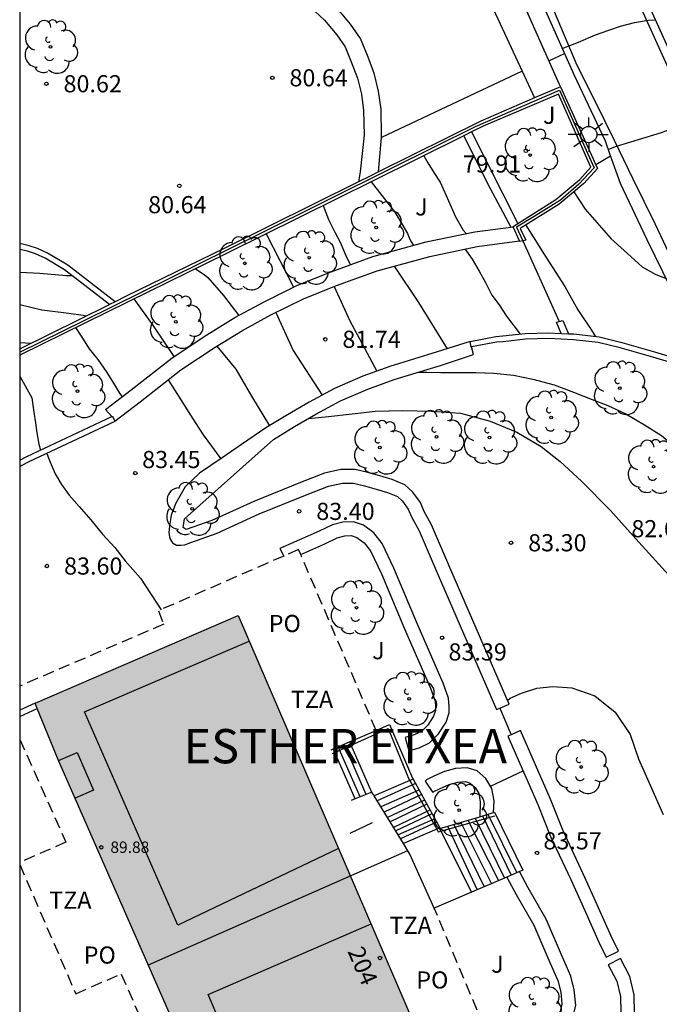
# Model space of a CAD drawing. Units: millimetres. Extents: x 583094 to 583446, y 4793790 to 4794041.
# Drawn here: x 583094 to 583122, y 4793849 to 4793892 of the extents above; entities that cross this region are included whole.
import ezdxf
from ezdxf.enums import TextEntityAlignment as Align

# ---------------------------------------------------------------- set-up
doc = ezdxf.new("R2010")
doc.units = ezdxf.units.MM
doc.linetypes.add('TRAZOS_NORMALES', pattern=[0.75, 0.5, -0.25])
for name, color, linetype in [('010106', 9, 'Continuous'), ('020104', 34, 'Continuous'), ('020204', 9, 'Continuous'), ('020308', 9, 'Continuous'), ('060106', 9, 'BARANDILLA'), ('060108', 9, 'Continuous'), ('060113', 4, 'Continuous'), ('060117', 9, 'Continuous'), ('060141', 9, 'Continuous'), ('070105', 6, 'Continuous'), ('070106', 6, 'Continuous'), ('070108', 9, 'VALLA'), ('070110', 9, 'Continuous'), ('080110', 9, 'Continuous'), ('080121', 9, 'TRAZOS_NORMALES'), ('080201', 9, 'Continuous'), ('080202', 9, 'Continuous'), ('080303', 9, 'Continuous'), ('080304', 9, 'Continuous'), ('080308', 9, 'Continuous'), ('080311', 9, 'Continuous'), ('080316', 9, 'Continuous'), ('100105', 3, 'Continuous'), ('100107', 3, 'Continuous'), ('100202', 3, 'Continuous'), ('100302', 7, 'Continuous'), ('250206', 9, 'Continuous'), ('990501', 21, 'Continuous')]:
    doc.layers.add(name, color=color, linetype=linetype)
doc.layers.add('020105', color=24, linetype='Continuous', lineweight=30)
doc.layers.add('080111', color=7, linetype='Continuous', lineweight=30)
doc.styles.add('ARIAL', font='ARIAL.TTF', dxfattribs={"height": 1})
doc.styles.add('ARIALI', font='ARIALI.TTF', dxfattribs={"height": 1})
doc.linetypes.add('BARANDILLA', pattern='A,1,[201,DONOSTI.shx,S=0.1,R=0,X=0,Y=0],1', length=2)
doc.linetypes.add('VALLA', pattern='A,1,[200,DONOSTI.shx,S=0.1,R=0,X=0,Y=0],1', length=2)

# ---------------------------------------------------------------- blocks, each defined once
blk = doc.blocks.new('PUNTO')
blk.add_circle((0, 0), 0.075)
at = {"layer": '080201'}
blk.add_attdef('NPUNTO', (2916690.728, 23977178.217, 260.458), '', height=0.75, dxfattribs=at)
blk = doc.blocks.new('COTAPU')
blk.add_circle((0, 0), 0.075)
blk = doc.blocks.new('FAROLA')
for p, q in [((-0.63, 0.51), (-0.255, 0.245)), ((0, 0.355), (0, 0.755)), ((0.605, 0.49), (0.276, 0.223)), ((-0.355, 0), (-0.895, 0)), ((0.355, 0), (0.855, 0)), ((-0.65, -0.52), (-0.255, -0.24)), ((0, -0.355), (0, -0.755)), ((0.585, -0.52), (0.256, -0.246))]:
    blk.add_line(p, q)
blk.add_circle((0, 0), 0.355)
blk = doc.blocks.new('ARBOL')
blk.add_circle((0, 0), 0.0587)
for centre, radius, start, end in [((-0.564, 0.381), 0.532, 92.28, 254.58), ((-0.28, 0.855), 0.3, 359.2878, 173.6078), ((0.097, 0.97), 0.21, 23.1565, 160.4665), ((0.438, 0.881), 0.24, 301.578, 139.328), ((0.656, 0.288), 0.443, 319.8556, 114.7656), ((-0.091, 0.321), 0.12, 119.14, 310.56), ((0.819, -0.249), 0.383, 235.5275, 62.0275), ((-0.556, -0.339), 0.555, 142.64, 266.54), ((-0.039, -0.384), 0.21, 189.64, 323.88), ((0.299, -0.624), 0.532, 224.67, 0.24), ((-0.301, -0.676), 0.45, 213.78, 295.32)]:
    blk.add_arc(centre, radius, start, end)
blk = doc.blocks.new('BloquePortal')
blk.add_circle((0, 0), 0.075)
at = {"flags": 5}
blk.add_attdef('INDICE', text='', height=0.75, dxfattribs=at).set_placement((0, 0), align=Align.MIDDLE_CENTER)

msp = doc.modelspace()

# ---------------------------------------------------------------- hatches: boundary and pattern name
at = {"layer": '990501'}
msp.add_hatch(color=256, dxfattribs=at).paths.add_polyline_path([(583103.69, 4793866.125), (583094.795, 4793862.284), (583095.827, 4793859.778), (583102.616, 4793844.326), (583111.437, 4793848.136)])

# ---------------------------------------------------------------- linework, layer by layer
at = {"layer": '010106', "flags": 128}
msp.add_lwpolyline([(583094.124, 4793790.221), (583444.115, 4793790.213), (583444.12, 4794040.206), (583094.13, 4794040.214)], close=True, dxfattribs=at)
at = {"layer": '020104', "flags": 128}
for points, elevation in [([(583117.875, 4793890.932), (583118.584, 4793891.209), (583119.329, 4793891.533), (583119.917, 4793891.733), (583120.427, 4793891.912), (583121.038, 4793892.078), (583121.636, 4793892.182), (583121.941, 4793892.195)], 78.5), ([(583117.281, 4793890.399), (583117.973, 4793890.711)], 78.5), ([(583119.885, 4793886.515), (583120.206, 4793886.643), (583122.217, 4793887.261), (583123.929, 4793887.917)], 79), ([(583111.812, 4793886.242), (583111.99, 4793885.926), (583112.252, 4793885.514), (583112.527, 4793885.084), (583112.799, 4793884.508), (583112.995, 4793884.036), (583113.209, 4793883.575), (583113.535, 4793882.985), (583113.671, 4793882.84)], 80.5), ([(583119.341, 4793885.866), (583119.982, 4793886.241)], 79), ([(583109.512, 4793885.098), (583110.548, 4793883.772), (583110.856, 4793883.267), (583111.101, 4793882.84), (583111.221, 4793882.552), (583111.368, 4793882.319)], 81), ([(583118.384, 4793884.658), (583118.873, 4793883.91), (583120.004, 4793882.623), (583120.731, 4793881.958), (583121.38, 4793881.387), (583121.967, 4793881.044), (583122.471, 4793880.862), (583122.74, 4793880.813), (583122.967, 4793880.967), (583124.126, 4793881.49), (583126.279, 4793882.231), (583126.629, 4793882.356)], 79.5), ([(583107.413, 4793884.059), (583107.647, 4793883.456), (583107.917, 4793882.904), (583108.17, 4793882.425), (583108.413, 4793881.833), (583108.601, 4793881.474)], 81.5), ([(583104.909, 4793882.819), (583106.113, 4793880.487)], 82), ([(583113.611, 4793882.163), (583113.937, 4793881.714), (583114.237, 4793881.191), (583114.511, 4793880.692), (583114.792, 4793880.147), (583115.115, 4793879.721), (583115.44, 4793879.229), (583116.03, 4793878.44)], 80.5), ([(583110.522, 4793881.412), (583111.578, 4793879.819), (583112.842, 4793877.796)], 81), ([(583107.898, 4793880.526), (583108.573, 4793879.017), (583109.757, 4793876.813)], 81.5), ([(583097.02, 4793879.218), (583096.901, 4793879.252), (583096.27, 4793879.345), (583095.101, 4793879.486), (583094.126, 4793879.72)], 83), ([(583099.124, 4793879.976), (583099.962, 4793878.803), (583100.873, 4793877.45)], 83), ([(583105.342, 4793879.387), (583106.1, 4793877.718), (583107.364, 4793875.766)], 82), ([(583096.573, 4793878.719), (583096.841, 4793878.306), (583097.172, 4793877.792), (583097.543, 4793877.325), (583097.94, 4793876.758), (583098.275, 4793876.214), (583098.491, 4793875.856), (583098.608, 4793875.694)], 83.5), ([(583094.126, 4793878.07), (583094.632, 4793878.041)], 83.5), ([(583094.126, 4793876.594), (583094.657, 4793875.645), (583094.751, 4793875.014), (583094.814, 4793874.557), (583094.877, 4793874.119), (583094.96, 4793873.621), (583095.039, 4793873.364)], 84), ([(583100.623, 4793876.438), (583101.183, 4793875.557), (583101.705, 4793874.733), (583102.163, 4793874.036), (583102.932, 4793872.986)], 83), ([(583106.768, 4793874.75), (583107.636, 4793874.825), (583108.683, 4793874.955), (583109.688, 4793875.061), (583110.883, 4793875.094), (583112.155, 4793875.068), (583113.419, 4793874.973), (583114.714, 4793874.63), (583115.887, 4793874.14), (583116.949, 4793873.516), (583117.784, 4793872.867), (583118.718, 4793871.997), (583119.992, 4793870.712), (583121.231, 4793869.339), (583122.686, 4793867.728), (583124.064, 4793866.287), (583124.904, 4793865.272), (583125.765, 4793864.336), (583126.583, 4793863.475), (583127.405, 4793862.591), (583128.124, 4793861.806), (583129.021, 4793860.758), (583130.557, 4793859.408)], 83), ([(583095.308, 4793873.215), (583095.461, 4793872.832), (583095.679, 4793872.319), (583095.955, 4793871.849), (583096.295, 4793871.391), (583096.735, 4793870.895), (583097.243, 4793870.308), (583097.752, 4793869.689), (583098.289, 4793869.105), (583098.741, 4793868.521), (583099.409, 4793867.759), (583100.32, 4793866.37)], 83.5), ([(583115.474, 4793862.406), (583115.591, 4793862.505), (583116.091, 4793862.719), (583116.767, 4793862.947), (583117.468, 4793863.016), (583118.302, 4793862.958), (583119.298, 4793862.611), (583120.186, 4793861.897), (583120.844, 4793860.914), (583121.22, 4793859.845), (583121.718, 4793858.7), (583122.287, 4793857.419)], 83.5), ([(583114.733, 4793858.654), (583116.16, 4793859.319)], 83.5)]:
    msp.add_lwpolyline(points, dxfattribs=dict(at, elevation=elevation))
at = {"layer": '020105', "flags": 128}
for points, elevation in [([(583116.28, 4793883.203), (583117.171, 4793881.783), (583117.983, 4793880.516), (583118.561, 4793879.506), (583119.151, 4793878.603), (583119.317, 4793878.342)], 80), ([(583101.822, 4793881.298), (583102.207, 4793881.046), (583102.357, 4793880.907), (583103.043, 4793880.121), (583103.72, 4793879.257)], 82.5), ([(583096.426, 4793880.992), (583096.169, 4793880.992), (583095.011, 4793881.084), (583094.126, 4793881.136)], 82.5), ([(583102.754, 4793877.908), (583103.58, 4793876.904), (583104.268, 4793875.716), (583105.061, 4793874.427)], 82.5), ([(583111.56, 4793876.77), (583111.946, 4793876.767), (583112.566, 4793876.76), (583113.292, 4793876.76), (583114.092, 4793876.752), (583114.884, 4793876.734), (583115.741, 4793876.635), (583116.592, 4793876.466), (583117.527, 4793876.214), (583118.371, 4793875.894), (583119.183, 4793875.578), (583119.877, 4793875.308), (583120.692, 4793874.93), (583121.481, 4793874.46), (583122.222, 4793873.993), (583122.898, 4793873.438), (583123.46, 4793872.853), (583124.037, 4793872.225), (583124.58, 4793871.615), (583125.05, 4793871.064), (583125.674, 4793870.653)], 82.5)]:
    msp.add_lwpolyline(points, dxfattribs=dict(at, elevation=elevation))
at = {"layer": '060106'}
for points in [[(583108.63, 4793860.45, 84.64), (583110.25, 4793861.181, 84.319), (583111.179, 4793858.938, 84.273), (583111.198, 4793858.904, 84.268)], [(583107.925, 4793860.132, 84.78), (583108.63, 4793860.45, 84.64)], [(583107.82, 4793860.084, 84.801), (583107.925, 4793860.132, 84.78)], [(583111.198, 4793858.904, 84.268), (583112.378, 4793856.766, 83.969)], [(583112.56, 4793856.685, 83.924), (583114.922, 4793857.349, 83.359)], [(583112.378, 4793856.766, 83.969), (583112.441, 4793856.651, 83.953), (583112.56, 4793856.685, 83.924)]]:
    msp.add_polyline3d(points, dxfattribs=at)
at = {"layer": '060108'}
for points in [[(583115.327, 4793907.05, 76.79), (583115.68, 4793906.31, 76.861), (583116.942, 4793903.5, 77.177), (583118.193, 4793900.706, 77.472), (583119.297, 4793898.254, 77.735), (583120.146, 4793896.412, 77.977), (583121.586, 4793892.976, 78.399), (583122.505, 4793890.954, 78.637), (583123.502, 4793888.766, 78.87), (583124.698, 4793886.385, 79.147), (583126.863, 4793881.869, 79.66), (583128.48, 4793878.459, 80.038), (583130.144, 4793874.936, 80.454), (583131.205, 4793872.64, 80.69), (583131.662, 4793871.663, 80.807)], [(583116.506, 4793894.039, 78.158), (583118.376, 4793889.796, 78.669), (583119.75, 4793886.9, 78.963), (583119.96, 4793886.302, 79.045), (583120.416, 4793885.044, 79.136), (583121.574, 4793882.582, 79.381), (583123.298, 4793879.055, 79.676)]]:
    msp.add_polyline3d(points, dxfattribs=at)
at = {"layer": '060113'}
for points in [[(583117.368, 4793892.931, 78.327), (583118.515, 4793890.204, 78.555), (583119.325, 4793888.591, 78.703), (583120.151, 4793886.923, 78.932), (583120.96, 4793885.233, 79.098), (583121.928, 4793883.274, 79.315), (583123.256, 4793880.456, 79.612), (583124.357, 4793878.184, 79.836), (583125.627, 4793875.619, 80.074), (583126.794, 4793873.099, 80.386), (583128.24, 4793869.984, 80.703), (583129.662, 4793866.794, 81.036), (583130.96, 4793863.899, 81.31), (583131.705, 4793862.135, 81.547), (583132.17, 4793860.831, 81.681), (583132.772, 4793859.263, 81.837), (583133.307, 4793857.602, 81.992), (583133.778, 4793856.242, 82.126), (583134.023, 4793855.225, 82.242), (583134.407, 4793853.782, 82.353), (583134.861, 4793852.104, 82.477), (583135.396, 4793849.994, 82.639), (583135.894, 4793848.251, 82.836)], [(583140.152, 4793845.559, 83.243), (583139.016, 4793849.934, 82.795), (583138.052, 4793853.62, 82.451), (583137.22, 4793856.698, 82.186), (583136.493, 4793859.34, 81.936), (583136.196, 4793860.417, 81.866), (583135.839, 4793861.535, 81.793), (583135.546, 4793862.426, 81.723), (583135.176, 4793863.398, 81.607), (583134.648, 4793864.546, 81.486), (583133.897, 4793866.233, 81.371), (583133.223, 4793867.722, 81.237), (583132.655, 4793868.914, 81.098), (583131.879, 4793870.372, 80.925), (583130.889, 4793872.491, 80.671), (583129.828, 4793874.786, 80.435), (583128.165, 4793878.308, 80.02), (583126.548, 4793881.717, 79.642), (583124.385, 4793886.229, 79.129), (583123.187, 4793888.613, 78.852), (583122.188, 4793890.808, 78.618), (583121.267, 4793892.834, 78.38)]]:
    msp.add_polyline3d(points, dxfattribs=at)
at = {"layer": '060117'}
for points in [[(583107.925, 4793860.132, 85.11), (583107.857, 4793860.289, 85.11)], [(583108.63, 4793860.45, 84.69), (583108.566, 4793860.595, 84.69)], [(583109.54, 4793858.378, 84.692), (583108.63, 4793860.45, 84.69)], [(583108.817, 4793858.101, 85.112), (583107.925, 4793860.132, 85.11)], [(583111.198, 4793858.904, 84.711), (583109.641, 4793858.231, 84.713)], [(583111.342, 4793858.966, 84.711), (583111.198, 4793858.904, 84.711)], [(583114.903, 4793857.511, 83.469), (583116.152, 4793854.978, 83.533)], [(583112.378, 4793856.766, 84.483), (583110.926, 4793856.142, 84.483)], [(583112.494, 4793856.816, 84.483), (583112.378, 4793856.766, 84.483)], [(583112.51, 4793856.824, 84.483), (583112.494, 4793856.816, 84.483)], [(583112.494, 4793856.816, 84.607), (583112.56, 4793856.685, 84.606)], [(583112.56, 4793856.685, 84.606), (583113.9, 4793854.014, 84.604)]]:
    msp.add_polyline3d(points, dxfattribs=at)
at = {"layer": '060141'}
for points in [[(583109.031, 4793858.187, 84.993), (583108.069, 4793860.379, 84.991)], [(583109.294, 4793858.29, 84.853), (583108.328, 4793860.491, 84.851)], [(583111.45, 4793858.767, 84.689), (583109.77, 4793858.019, 84.689)], [(583111.603, 4793858.486, 84.399), (583109.94, 4793857.743, 84.397)], [(583111.707, 4793858.297, 84.383), (583110.075, 4793857.524, 84.383)], [(583111.849, 4793858.036, 84.271), (583110.224, 4793857.282, 84.279)], [(583111.945, 4793857.86, 84.301), (583110.34, 4793857.094, 84.301)], [(583112.083, 4793857.606, 84.285), (583110.492, 4793856.847, 84.285)], [(583112.167, 4793857.451, 84.241), (583110.584, 4793856.698, 84.241)], [(583112.291, 4793857.224, 84.445), (583110.694, 4793856.519, 84.445)], [(583114.065, 4793857.26, 83.946), (583115.343, 4793854.631, 83.946)], [(583114.378, 4793857.354, 83.804), (583115.642, 4793854.759, 83.804)], [(583114.615, 4793857.425, 83.66), (583115.889, 4793854.865, 83.665)], [(583112.369, 4793857.081, 84.514), (583110.796, 4793856.353, 84.516)], [(583112.858, 4793856.898, 84.375), (583114.153, 4793854.123, 84.375)], [(583113.128, 4793856.979, 84.117), (583114.461, 4793854.254, 84.239)], [(583113.436, 4793857.071, 84.077), (583114.774, 4793854.387, 84.077)], [(583113.748, 4793857.165, 84.039), (583115.084, 4793854.521, 84.185)]]:
    msp.add_polyline3d(points, dxfattribs=at)
at = {"layer": '070105'}
for points in [[(583111.751, 4793899.848, 78.156), (583114.276, 4793893.917, 78.172), (583116.117, 4793889.949, 78.176)], [(583112.944, 4793900.165, 77.298), (583117.724, 4793889.402, 78.68), (583117.792, 4793889.253, 78.698)], [(583109.958, 4793887.035, 81.512), (583109.965, 4793887.119, 81.511), (583109.945, 4793888.276, 81.511), (583109.833, 4793889.073, 81.511), (583109.643, 4793889.857, 81.511), (583109.347, 4793890.632, 81.511), (583109.045, 4793891.377, 81.511), (583108.611, 4793892.001, 81.511), (583108.024, 4793892.694, 81.511), (583107.341, 4793893.337, 81.511), (583106.733, 4793893.83, 81.511), (583106.113, 4793894.199, 81.511), (583105.434, 4793894.515, 81.511), (583104.864, 4793894.774, 81.511), (583104.224, 4793894.949, 81.511), (583103.454, 4793895.015, 81.511), (583102.783, 4793895.025, 81.511), (583102.116, 4793894.976, 81.511), (583101.355, 4793894.9, 81.511), (583100.64, 4793894.754, 81.511), (583100.056, 4793894.554, 81.511), (583099.432, 4793894.267, 81.511), (583099.378, 4793894.235, 81.511)], [(583116.117, 4793889.949, 78.176), (583116.664, 4793888.771, 78.178)], [(583117.792, 4793889.253, 78.698), (583119.423, 4793885.686, 79.137), (583118.818, 4793885.023, 80.675), (583117.744, 4793884.12, 80.929), (583116.04, 4793883.053, 81.286), (583116.275, 4793882.544, 81.493), (583116.153, 4793882.52, 81.485)], [(583117.792, 4793889.253, 80.42), (583116.664, 4793888.771, 78.178)], [(583116.664, 4793888.771, 78.178), (583114.306, 4793887.762, 81.085), (583109.837, 4793885.538, 81.886)], [(583115.931, 4793883.278, 81.246), (583117.596, 4793884.322, 80.924), (583118.643, 4793885.202, 80.671), (583119.125, 4793885.746, 80.611), (583117.709, 4793888.944, 80.423), (583114.412, 4793887.535, 81.091), (583113.909, 4793887.284, 81.181)], [(583113.561, 4793887.111, 81.243), (583109.604, 4793885.144, 81.954), (583103.181, 4793881.963, 83.158), (583098.901, 4793879.867, 83.94), (583094.126, 4793877.512, 84.795)], [(583109.837, 4793885.538, 81.537), (583109.958, 4793887.035, 81.512)], [(583113.909, 4793887.284, 81.181), (583113.561, 4793887.111, 81.243)], [(583109.837, 4793885.538, 81.886), (583109.492, 4793885.367, 81.948), (583108.956, 4793885.101, 82.048)], [(583108.956, 4793885.101, 82.048), (583103.07, 4793882.187, 83.152), (583098.79, 4793880.091, 83.934), (583098.305, 4793879.852, 84.02)], [(583115.727, 4793883.138, 81.289), (583115.723, 4793883.148, 81.286), (583115.931, 4793883.278, 81.246)], [(583116.011, 4793882.519, 81.47), (583115.727, 4793883.138, 81.289)], [(583098.305, 4793879.852, 82.837), (583096.234, 4793881.457, 82.358), (583095.349, 4793881.979, 82.192), (583094.904, 4793882.178, 82.113), (583094.542, 4793882.305, 82.094), (583094.126, 4793882.399, 82.084)], [(583116.148, 4793882.519, 81.485), (583116.022, 4793882.495, 81.477), (583116.011, 4793882.519, 81.47)], [(583116.153, 4793882.52, 81.485), (583116.148, 4793882.519, 81.485)], [(583098.056, 4793879.729, 82.817), (583096.092, 4793881.251, 82.366), (583095.233, 4793881.757, 82.201), (583094.811, 4793881.946, 82.122), (583094.472, 4793882.065, 82.103), (583094.126, 4793882.144, 82.093)], [(583094.126, 4793877.791, 84.769), (583098.056, 4793879.729, 82.817)], [(583098.305, 4793879.852, 84.02), (583098.056, 4793879.729, 82.817)], [(583113.841, 4793878.118, 82.328), (583114.964, 4793878.327, 82.218), (583115.271, 4793878.355, 82.226), (583116.248, 4793878.464, 82.233), (583117.294, 4793878.498, 82.252), (583117.834, 4793878.47, 82.257)], [(583117.834, 4793878.47, 82.257), (583118.145, 4793878.454, 82.259)], [(583118.145, 4793878.454, 82.259), (583118.382, 4793878.442, 82.262), (583119.494, 4793878.323, 82.251), (583120.478, 4793878.076, 82.262), (583121.909, 4793877.662, 82.264), (583123.519, 4793877.186, 82.29), (583125.078, 4793873.974, 82.386), (583129.215, 4793864.756, 83.416), (583130.353, 4793862.281, 83.706), (583131.415, 4793859.571, 83.843), (583132.226, 4793857.24, 84.139), (583133.006, 4793854.564, 84.448), (583134.123, 4793850.374, 84.856), (583136.028, 4793843.058, 85.08)], [(583113.907, 4793877.876, 82.334), (583113.887, 4793877.872, 82.336), (583113.841, 4793878.118, 82.328)], [(583123.596, 4793876.454, 82.314), (583123.342, 4793876.978, 82.299), (583121.839, 4793877.422, 82.273), (583120.413, 4793877.835, 82.271), (583119.45, 4793878.076, 82.26), (583118.362, 4793878.193, 82.27), (583117.292, 4793878.248, 82.26), (583116.266, 4793878.215, 82.241), (583115.296, 4793878.106, 82.234), (583114.999, 4793878.079, 82.226), (583113.907, 4793877.876, 82.334)], [(583098.164, 4793874.827, 83.942), (583098.184, 4793874.836, 83.94), (583098.213, 4793874.794, 84.007), (583098.283, 4793874.629, 83.952)], [(583094.126, 4793872.926, 84.374), (583094.438, 4793873.083, 84.329), (583098.164, 4793874.827, 83.942)], [(583098.283, 4793874.629, 83.952), (583098.29, 4793874.61, 83.946), (583094.548, 4793872.859, 84.335), (583094.126, 4793872.646, 84.396)], [(583094.795, 4793862.284, 86.874), (583094.126, 4793861.977, 86.874)], [(583094.126, 4793861.702, 86.884), (583094.891, 4793862.051, 86.857)], [(583108.566, 4793860.595, 84.763), (583109.727, 4793861.095, 84.575)], [(583109.727, 4793861.095, 84.575), (583110.319, 4793861.35, 84.479), (583111.324, 4793858.999, 84.391), (583111.342, 4793858.966, 84.386)], [(583107.764, 4793860.248, 84.894), (583107.857, 4793860.289, 84.878)], [(583107.857, 4793860.289, 84.878), (583108.566, 4793860.595, 84.763)], [(583111.342, 4793858.966, 84.386), (583112.51, 4793856.824, 84.106)], [(583108.817, 4793858.101, 84.851), (583108.631, 4793858.027, 84.894)], [(583109.54, 4793858.378, 84.69), (583109.534, 4793858.386, 84.69), (583108.817, 4793858.101, 84.851)], [(583109.641, 4793858.231, 84.692), (583109.606, 4793858.288, 84.69), (583109.54, 4793858.378, 84.69)], [(583110.926, 4793856.142, 84.79), (583109.641, 4793858.231, 84.692)], [(583112.51, 4793856.824, 84.106), (583112.523, 4793856.798, 84.103), (583114.261, 4793857.319, 83.64)], [(583114.261, 4793857.319, 83.64), (583114.868, 4793857.501, 83.478)], [(583114.868, 4793857.501, 83.478), (583114.903, 4793857.511, 83.469)], [(583108.587, 4793856.605, 84.92), (583109.568, 4793857.062, 84.92)], [(583112.275, 4793853.318, 84.806), (583111.206, 4793855.686, 84.812), (583110.926, 4793856.142, 84.79)], [(583115.448, 4793854.677, 83.764), (583113.9, 4793854.014, 84.272)], [(583116.002, 4793854.914, 83.582), (583115.448, 4793854.677, 83.764)], [(583116.152, 4793854.978, 83.533), (583116.002, 4793854.914, 83.582)], [(583113.9, 4793854.014, 84.272), (583112.275, 4793853.318, 84.806)]]:
    msp.add_polyline3d(points, dxfattribs=at)
at = {"layer": '070106'}
msp.add_polyline3d([(583116.153, 4793882.52, 81.464), (583117.747, 4793878.992, 81.481)], dxfattribs=at)
at = {"layer": '070108'}
msp.add_polyline3d([(583094.126, 4793877.652, 84.835), (583096.954, 4793879.034, 84.296), (583104.539, 4793882.774, 82.836), (583110.462, 4793885.727, 81.619), (583114.072, 4793887.519, 80.683), (583117.749, 4793889.113, 80.614), (583118.927, 4793886.484, 80.65), (583119.279, 4793885.715, 80.662), (583118.605, 4793885.004, 80.898), (583117.806, 4793884.3, 80.924), (583116.647, 4793883.586, 81.209), (583115.869, 4793883.11, 81.228), (583116.148, 4793882.519, 81.228)], dxfattribs=at)
at = {"layer": '070110'}
for points in [[(583117.834, 4793878.47, 81.501), (583117.619, 4793878.956, 81.41), (583117.747, 4793878.992, 81.41)], [(583117.747, 4793878.992, 81.41), (583117.901, 4793879.035, 81.411), (583118.145, 4793878.454, 81.411)]]:
    msp.add_polyline3d(points, dxfattribs=at)
at = {"layer": '080110'}
for points in [[(583108.084, 4793855.922, 94.271), (583101.047, 4793852.567, 94.352), (583096.961, 4793861.908, 92.236), (583104.174, 4793865.003, 92.246)], [(583095.83, 4793859.771, 94.733), (583096.636, 4793860.125, 94.72), (583097.356, 4793858.484, 94.697), (583096.551, 4793858.13, 94.71)], [(583099.759, 4793850.831, 94.706), (583111.115, 4793855.839, 94.714)], [(583104.307, 4793845.057, 92.307), (583102.371, 4793849.534, 93.265), (583109.505, 4793852.623, 93.254)]]:
    msp.add_polyline3d(points, dxfattribs=at)
at = {"layer": '080111'}
for points in [[(583094.795, 4793862.284, 85.706), (583103.69, 4793866.125, 83.973)], [(583103.69, 4793866.125, 83.973), (583111.437, 4793848.136, 84.837), (583105.821, 4793845.71, 86.02)], [(583094.891, 4793862.051, 85.72), (583094.795, 4793862.284, 85.706)], [(583102.616, 4793844.326, 86.696), (583095.827, 4793859.778, 85.864), (583094.891, 4793862.051, 85.72)]]:
    msp.add_polyline3d(points, dxfattribs=at)
at = {"layer": '080121'}
for points in [[(583106.429, 4793868.788, 89.798), (583106.334, 4793869.011, 89.711), (583105.682, 4793868.726, 89.726)], [(583105.682, 4793868.726, 89.726), (583100.195, 4793866.33, 89.848), (583100.431, 4793865.742, 89.932), (583094.126, 4793863.036, 89.88)], [(583109.727, 4793861.095, 92.788), (583106.429, 4793868.788, 89.798)], [(583094.126, 4793860.703, 90.02), (583096.144, 4793856.208, 90.358), (583094.126, 4793855.314, 90.365)], [(583094.126, 4793855.226, 90.365), (583096.578, 4793849.574, 90.335), (583098.566, 4793850.434, 90.417), (583101.539, 4793843.704, 89.986)], [(583103.4, 4793843.202, 89.895), (583108.466, 4793845.463, 89.821), (583114.441, 4793848.161, 89.746), (583112.275, 4793853.318, 92.476)]]:
    msp.add_polyline3d(points, dxfattribs=at)
at = {"layer": '100105'}
for points in [[(583113.561, 4793887.111, 80.153), (583114.586, 4793885.056, 80.234), (583115.619, 4793883.123, 80.195)], [(583113.909, 4793887.284, 80.075), (583115.931, 4793883.278, 80.083)], [(583115.139, 4793862.065, 83.532), (583115.635, 4793860.907, 83.532)]]:
    msp.add_polyline3d(points, dxfattribs=at)
at = {"layer": '100107'}
for points in [[(583106.839, 4793892.763, 81.427), (583107.47, 4793892.169, 81.428), (583108.006, 4793891.536, 81.43), (583108.37, 4793891.012, 81.434), (583108.637, 4793890.353, 81.44), (583108.913, 4793889.63, 81.443), (583109.082, 4793888.93, 81.449), (583109.182, 4793888.216, 81.455), (583109.2, 4793887.143, 81.463), (583109.027, 4793885.531, 81.491), (583108.956, 4793885.101, 81.768)], [(583116.117, 4793889.949, 79.851), (583109.958, 4793887.035, 79.971)], [(583098.164, 4793874.827, 84.063), (583097.885, 4793875.143, 83.95), (583098.999, 4793875.992, 83.734), (583100.803, 4793877.404, 83.543), (583102.324, 4793878.406, 83.123), (583103.546, 4793879.163, 82.878), (583104.82, 4793879.854, 82.639), (583106.286, 4793880.572, 82.327), (583107.753, 4793881.169, 82.038), (583109.581, 4793881.827, 81.641), (583111.922, 4793882.471, 81.398), (583114.044, 4793882.919, 81.024), (583115.619, 4793883.123, 80.874)], [(583115.619, 4793883.123, 80.874), (583115.727, 4793883.138, 80.864)], [(583098.283, 4793874.629, 83.948), (583099.398, 4793875.479, 83.747), (583101.184, 4793876.877, 83.556), (583102.676, 4793877.86, 83.137), (583103.874, 4793878.602, 82.893), (583105.12, 4793879.278, 82.655), (583106.554, 4793879.98, 82.344), (583107.989, 4793880.563, 82.055), (583109.78, 4793881.208, 81.659), (583112.078, 4793881.84, 81.417), (583114.156, 4793882.278, 81.044), (583116.011, 4793882.519, 80.866)], [(583113.841, 4793878.118, 82.852), (583112.402, 4793877.655, 83.022), (583110.322, 4793877.019, 83.217), (583109.147, 4793876.59, 83.278), (583107.911, 4793876.061, 83.341), (583106.79, 4793875.456, 83.431), (583105.849, 4793874.911, 83.53), (583104.903, 4793874.33, 83.658), (583103.84, 4793873.602, 83.794), (583102.982, 4793873.02, 83.926), (583101.992, 4793872.357, 83.974), (583101.372, 4793871.756, 84.091), (583100.964, 4793871.042, 84.126), (583100.754, 4793870.51, 84.2), (583100.684, 4793870.045, 84.215), (583100.656, 4793869.734, 84.267), (583100.7, 4793869.492, 84.267), (583100.821, 4793869.31, 84.269), (583100.993, 4793869.208, 84.269), (583101.174, 4793869.202, 84.269), (583101.358, 4793869.221, 84.267), (583101.615, 4793869.322, 84.265), (583102.764, 4793869.719, 84.225), (583104.611, 4793870.567, 84.091), (583106.634, 4793871.392, 84.163), (583107.637, 4793871.781, 84.096), (583108.254, 4793871.919, 84.07), (583108.741, 4793871.917, 84.068), (583109.212, 4793871.804, 84.068), (583109.723, 4793871.658, 84.069), (583110.23, 4793871.509, 84.068), (583110.659, 4793871.333, 84.068), (583110.886, 4793871.123, 84.069), (583111.137, 4793870.772, 84.086), (583111.273, 4793870.439, 84.126), (583111.608, 4793869.828, 84.133), (583112.446, 4793867.885, 84.212), (583114.995, 4793862.003, 84.207), (583115.139, 4793862.065, 84.203)], [(583115.139, 4793862.065, 84.203), (583115.545, 4793862.242, 84.193), (583112.997, 4793868.123, 84.198), (583112.148, 4793870.091, 84.119), (583111.816, 4793870.697, 84.112), (583111.666, 4793871.063, 84.071), (583111.338, 4793871.521, 84.051), (583110.987, 4793871.847, 84.048), (583110.429, 4793872.076, 84.047), (583109.89, 4793872.234, 84.048), (583109.364, 4793872.384, 84.047), (583108.813, 4793872.516, 84.048), (583108.189, 4793872.519, 84.051), (583107.461, 4793872.356, 84.079), (583106.412, 4793871.949, 84.147), (583104.372, 4793871.117, 84.076), (583102.54, 4793870.276, 84.209), (583101.407, 4793869.885, 84.249), (583101.28, 4793869.973, 84.211), (583101.337, 4793870.353, 84.199), (583105.231, 4793873.827, 83.671), (583106.158, 4793874.397, 83.544), (583107.084, 4793874.933, 83.445), (583108.173, 4793875.521, 83.356), (583109.369, 4793876.032, 83.294), (583110.514, 4793876.45, 83.234), (583112.584, 4793877.084, 83.039), (583113.984, 4793877.539, 82.87), (583113.907, 4793877.876, 82.904)], [(583106.429, 4793868.788, 84.209), (583107.486, 4793869.263, 84.22), (583108.021, 4793869.527, 84.203), (583108.355, 4793869.612, 84.202), (583108.642, 4793869.621, 84.189), (583108.889, 4793869.537, 84.186), (583109.204, 4793869.308, 84.197), (583109.478, 4793868.954, 84.213), (583109.961, 4793867.948, 84.279), (583110.969, 4793865.541, 84.321), (583112.102, 4793862.946, 84.322), (583112.306, 4793862.37, 84.319), (583112.333, 4793862.109, 84.319), (583112.333, 4793861.967, 84.304), (583112.245, 4793861.718, 84.284), (583111.985, 4793861.324, 84.279), (583111.719, 4793861.054, 84.274), (583111.391, 4793860.899, 84.269), (583110.995, 4793860.781, 84.262), (583111.165, 4793860.206, 84.279), (583111.605, 4793860.337, 84.285), (583112.071, 4793860.557, 84.286), (583112.453, 4793860.945, 84.286), (583112.787, 4793861.45, 84.287), (583112.932, 4793861.866, 84.301), (583112.932, 4793862.14, 84.312), (583112.894, 4793862.503, 84.308), (583112.66, 4793863.166, 84.309), (583111.521, 4793865.777, 84.307), (583110.509, 4793868.194, 84.265), (583109.991, 4793869.271, 84.197), (583109.626, 4793869.742, 84.178), (583109.169, 4793870.075, 84.165), (583108.731, 4793870.224, 84.168), (583108.27, 4793870.209, 84.183), (583107.812, 4793870.093, 84.187), (583107.232, 4793869.807, 84.205), (583105.516, 4793869.051, 84.194), (583105.682, 4793868.726, 84.211)], [(583115.635, 4793860.907, 84.292), (583115.492, 4793860.844, 84.296), (583116.801, 4793857.857, 84.365), (583117.361, 4793856.458, 84.384), (583118.245, 4793854.572, 84.394), (583118.857, 4793853.217, 84.425), (583119.479, 4793851.835, 84.469), (583119.793, 4793851.177, 84.433), (583120.334, 4793851.436, 84.419), (583120.023, 4793852.087, 84.455), (583119.404, 4793853.463, 84.411), (583118.79, 4793854.823, 84.38), (583117.912, 4793856.697, 84.37), (583117.354, 4793858.089, 84.351), (583116.042, 4793861.084, 84.282)], [(583116.042, 4793861.084, 84.282), (583115.635, 4793860.907, 84.292)], [(583114.868, 4793857.501, 84.307), (583114.889, 4793858.01, 84.306), (583114.795, 4793858.551, 84.305), (583114.535, 4793858.985, 84.305), (583114.146, 4793859.326, 84.306), (583113.706, 4793859.459, 84.306), (583113.209, 4793859.426, 84.296), (583112.721, 4793859.293, 84.281), (583112.255, 4793859.085, 84.266), (583111.927, 4793858.928, 84.258), (583111.869, 4793858.878, 84.258), (583112.203, 4793858.374, 84.268), (583112.258, 4793858.421, 84.271), (583112.506, 4793858.54, 84.281), (583112.923, 4793858.726, 84.297), (583113.308, 4793858.832, 84.314), (583113.637, 4793858.854, 84.327), (583113.848, 4793858.79, 84.327), (583114.069, 4793858.596, 84.323), (583114.223, 4793858.338, 84.318), (583114.287, 4793857.97, 84.314), (583114.261, 4793857.319, 84.312)], [(583115.448, 4793854.677, 84.394), (583115.857, 4793853.911, 84.392), (583116.635, 4793852.566, 84.432), (583117.295, 4793851.035, 84.603), (583117.677, 4793850.149, 84.634), (583117.809, 4793849.64, 84.584), (583117.857, 4793849.113, 84.542), (583117.785, 4793848.799, 84.543), (583117.607, 4793848.59, 84.546), (583117.328, 4793848.424, 84.566), (583116.931, 4793848.223, 84.723), (583114.523, 4793847.057, 84.902), (583107.527, 4793843.796, 85.794)], [(583107.762, 4793843.252, 85.809), (583114.781, 4793846.516, 84.917), (583117.2, 4793847.687, 84.738), (583117.62, 4793847.9, 84.58), (583118, 4793848.126, 84.557), (583118.337, 4793848.522, 84.546), (583118.463, 4793849.072, 84.537), (583118.402, 4793849.744, 84.574), (583118.246, 4793850.344, 84.621), (583117.846, 4793851.272, 84.589), (583117.172, 4793852.835, 84.417), (583116.381, 4793854.202, 84.377), (583116.002, 4793854.914, 84.379)]]:
    msp.add_polyline3d(points, dxfattribs=at)
msp.add_polyline3d([(583120.419, 4793851.11, 84.389), (583119.887, 4793850.833, 84.404), (583120.262, 4793850.115, 84.473), (583120.427, 4793849.444, 84.506), (583120.438, 4793848.764, 84.531), (583120.341, 4793848.167, 84.522), (583120.217, 4793847.74, 84.531), (583119.925, 4793847.236, 84.578), (583119.582, 4793846.783, 84.6), (583119.063, 4793846.35, 84.656), (583118.601, 4793846.015, 84.667), (583117.959, 4793845.733, 84.711), (583117.375, 4793845.386, 84.842), (583117.684, 4793844.872, 84.856), (583118.235, 4793845.199, 84.725), (583118.902, 4793845.492, 84.681), (583119.432, 4793845.877, 84.668), (583120.019, 4793846.367, 84.609), (583120.426, 4793846.904, 84.583), (583120.773, 4793847.503, 84.533), (583120.927, 4793848.035, 84.52), (583121.039, 4793848.72, 84.526), (583121.026, 4793849.52, 84.497), (583120.828, 4793850.328, 84.46)], close=True, dxfattribs=at)

# ---------------------------------------------------------------- block references
at = {"layer": '020204', "rotation": 359.9987685839998}
for p in [(583105.183, 4793889.654, 80.635), (583095.293, 4793889.393, 80.624), (583116.28, 4793886.459, 79.907), (583101.115, 4793884.926, 80.643), (583107.501, 4793878.21, 81.738), (583099.185, 4793872.356, 83.452), (583106.358, 4793870.68, 83.403), (583115.633, 4793869.306, 83.3), (583095.317, 4793868.288, 83.603), (583112.615, 4793865.149, 83.391), (583116.772, 4793855.733, 83.565)]:
    msp.add_blockref('COTAPU', p, dxfattribs=at)
at = {"layer": '080201', "rotation": 359.9987685839998}
msp.add_blockref('PUNTO', (583097.696, 4793855.978, 89.876), dxfattribs=at)
msp.add_blockref('PUNTO', (583097.696, 4793855.978, 89.876), dxfattribs=at)
at = {"layer": '080202', "rotation": 359.9987685839998}
msp.add_blockref('BloquePortal', (583109.898, 4793851.136), dxfattribs=at)
at = {"layer": '100202', "rotation": 359.9987685839998}
for p in [(583095.472, 4793891.007, 80.561), (583116.474, 4793886.274, 80.179), (583109.732, 4793883.098, 81.178), (583103.984, 4793881.534, 82.467), (583106.803, 4793881.78, 81.839), (583100.954, 4793878.972, 83.076), (583096.659, 4793875.94, 84.036), (583120.39, 4793876.076, 82.516), (583117.394, 4793874.792, 82.675), (583112.376, 4793873.945, 83.236), (583114.694, 4793873.916, 83.004), (583109.891, 4793873.473, 83.355), (583121.875, 4793872.637, 82.662), (583101.67, 4793870.792, 83.538), (583108.87, 4793866.464, 83.99), (583111.176, 4793862.478, 83.968), (583118.702, 4793859.493, 83.426), (583113.369, 4793857.6, 84.063), (583116.642, 4793849.129, 84.233)]:
    msp.add_blockref('ARBOL', p, dxfattribs=at)
at = {"layer": '250206', "rotation": 359.9987685839998}
msp.add_blockref('FAROLA', (583119.035, 4793887.168, 78.831), dxfattribs=at)

# ---------------------------------------------------------------- texts
at = {"layer": '020308', "style": 'ARIAL'}
for s, p in [('80.64', (583105.933, 4793889.279, 80.633)), ('80.62', (583096.043, 4793889.018, 80.622)), ('79.91', (583113.52, 4793885.507, 79.905)), ('80.64', (583099.748, 4793883.726, 80.641)), ('81.74', (583108.251, 4793877.835, 81.736)), ('83.45', (583099.486, 4793872.574, 83.45)), ('83.40', (583107.108, 4793870.305, 83.401)), ('82.67', (583120.901, 4793869.547, 82.665)), ('83.30', (583116.383, 4793868.931, 83.298)), ('83.60', (583096.067, 4793867.913, 83.601)), ('83.39', (583112.894, 4793864.154, 83.389)), ('83.57', (583117.051, 4793855.889, 83.563))]:
    msp.add_text(s, height=0.75, rotation=359.9988, dxfattribs=at).set_placement(p)
at = {"layer": '080303', "style": 'ARIAL'}
msp.add_text('89.88', height=0.5, rotation=359.9988, dxfattribs=at).set_placement((583098.095, 4793855.733, 89.873))
at = {"layer": '080304', "style": 'ARIALI'}
msp.add_text('ESTHER ETXEA', height=1.49996, rotation=359.9988, dxfattribs=at).set_placement((583101.302, 4793859.654))
at = {"layer": '080308', "style": 'ARIALI'}
msp.add_text('204', height=0.75, rotation=293.1988, dxfattribs=at).set_placement((583108.465, 4793851.429))
at = {"layer": '080311', "style": 'ARIAL'}
for p in [(583105.996, 4793862.078), (583095.416, 4793853.289), (583110.315, 4793852.189)]:
    msp.add_text('TZA', height=0.75, rotation=359.9988, dxfattribs=at).set_placement(p)
at = {"layer": '080316', "style": 'ARIAL'}
for p in [(583105.026, 4793865.398), (583096.926, 4793850.889), (583111.485, 4793849.799)]:
    msp.add_text('PO', height=0.75, rotation=359.9988, dxfattribs=at).set_placement(p)
at = {"layer": '100302', "style": 'ARIAL'}
for p in [(583117.036, 4793887.637), (583111.436, 4793883.628), (583109.556, 4793864.208), (583114.765, 4793850.489)]:
    msp.add_text('J', height=0.75, rotation=359.9988, dxfattribs=at).set_placement(p)

doc.saveas('drawing.dxf')
